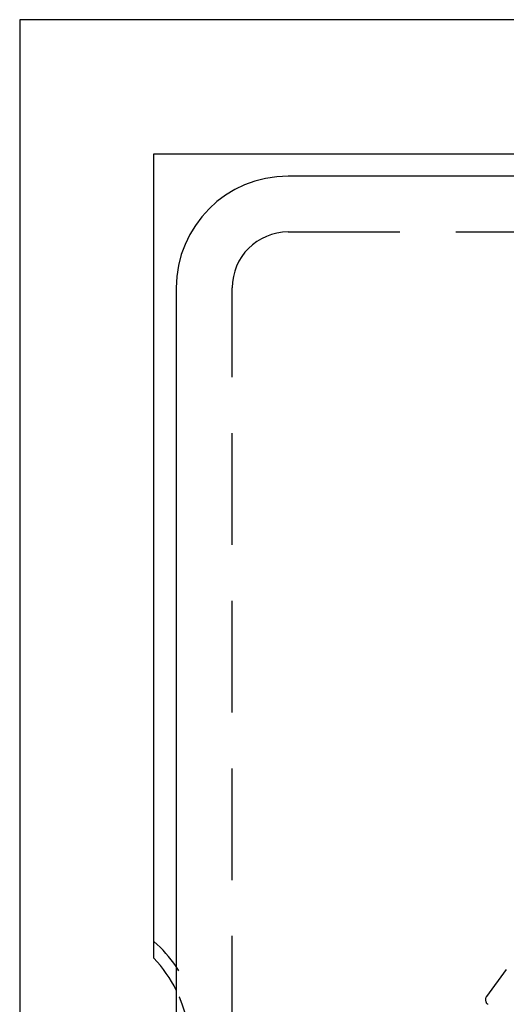
# Model space of a CAD drawing. Extents: x -50 to 51, y -151 to 348.
# Drawn here: x -50 to -40, y -72 to -50 of the extents above; entities that cross this region are included whole.
import ezdxf

# ---------------------------------------------------------------- set-up
doc = ezdxf.new("R2010")
doc.units = 0
doc.header["$LTSCALE"] = 10
doc.linetypes.add('VERDECKT', pattern=[0.375, 0.25, -0.125])
doc.layers.get('0').update_dxf_attribs({"linetype": 'CONTINUOUS'})
doc.layers.add('STEMPEL', color=3, linetype='CONTINUOUS')

# ---------------------------------------------------------------- blocks, each defined once
blk = doc.blocks.new('A$C3BFF49F9')
at = {"color": 3, "linetype": 'CONTINUOUS'}
for p, q in [((50.5, 50.5), (-50.5, 50.5)), ((-50.5, 50.5), (-50.5, -50.5)), ((-47.5, 47.5), (-29.5, 47.5)), ((-47.5, 29.5), (-47.5, 47.5)), ((44.5, 47), (-44.5, 47)), ((-47, 44.5), (-47, 5))]:
    blk.add_line(p, q, dxfattribs=at)
at = {"color": 1, "linetype": 'VERDECKT'}
for p, q in [((-44.5, 45.75), (44.5, 45.75)), ((-45.75, 5), (-45.75, 44.5)), ((-39.623668, 29.251805), (-40.064506, 28.645042)), ((-40.033636, 28.468105), (-40.036852, 28.470442))]:
    blk.add_line(p, q, dxfattribs=at)
for radius in [43.5, 42.15]:
    blk.add_circle((0, 0), radius, dxfattribs=at)
at = {"color": 3, "linetype": 'CONTINUOUS'}
for centre, radius, start, end in [((-44.5, 44.5), 2.5, 90, 180), ((-49.6, 27.5), 3.17036, 34.9055739, 48.5179482), ((-49.6, 27.5), 2.9, 26.2915553, 43.602819)]:
    blk.add_arc(centre, radius, start, end, dxfattribs=at)
at = {"color": 1, "linetype": 'VERDECKT'}
for centre, radius, start, end in [((-44.5, 44.5), 1.25, 90, 180), ((-49.6, 27.5), 3.17036, 325.0944261, 34.9055739), ((-49.6, 27.5), 2.9, 333.7084447, 26.2915553), ((-39.963379, 28.571569), 0.125, 144, 234)]:
    blk.add_arc(centre, radius, start, end, dxfattribs=at)

msp = doc.modelspace()

# ---------------------------------------------------------------- block references
at = {"layer": 'STEMPEL'}
msp.add_blockref('A$C3BFF49F9', (0, -100), dxfattribs=at)

doc.saveas('drawing.dxf')
